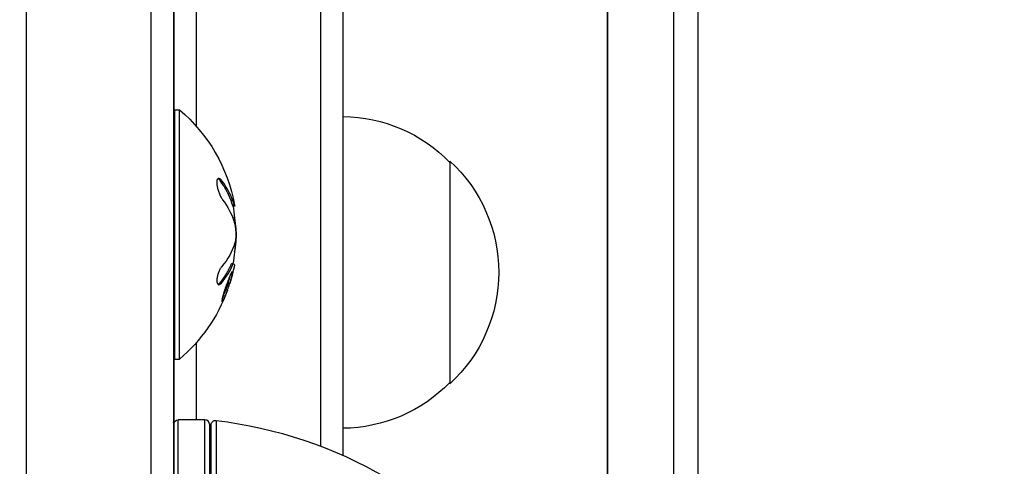
# Model space of a CAD drawing. Units: millimetres. Extents: x -5533 to 7683, y -7826 to 6611.
# Drawn here: x 920 to 1030, y 1722 to 1772 of the extents above; entities that cross this region are included whole.
import ezdxf

# ---------------------------------------------------------------- set-up
doc = ezdxf.new("R2010")
doc.units = ezdxf.units.MM
doc.header["$LTSCALE"] = 20
doc.linetypes.add('HIDDEN', pattern=[9.525, 6.35, -3.175])
for name, color, linetype in [('2d', 230, 'Continuous'), ('EN-Free_Space', 10, 'HIDDEN'), ('EN-Free_Space_Hatch', 10, 'HIDDEN')]:
    doc.layers.add(name, color=color, linetype=linetype)

msp = doc.modelspace()

# ---------------------------------------------------------------- hatches: boundary and pattern name
at = {"layer": 'EN-Free_Space_Hatch'}
h = msp.add_hatch(dxfattribs=at)
h.set_pattern_fill('ANSI31', color=256, scale=100)
h.set_pattern_definition([(136.714, (4238.28, 1138.52), (-217.692, -231.12), [])])
edge = h.paths.add_edge_path()
edge.add_line((1893.6, 2622.87), (2490.73, 2622.87))
edge.add_arc((4238.28, 1138.52), 2292.87, 91.71381, 139.65588, ccw=False)
edge.add_line((4169.71, 3430.36), (5653.35, 3474.75))
edge.add_arc((5683.26, 2475.2), 1000, -88.28619, 91.71381, ccw=False)
edge.add_line((5713.16, 1475.65), (4537.47, 1440.47))
edge.add_arc((4618.62, 322.31), 1121.1, 94.15082, 132.57984)
edge.add_arc((2512.95, 2613.84), 1990.97, 274.43078, 312.57984, ccw=False)
edge.add_line((2666.76, 628.82), (3307.91, -483.47))
edge.add_arc((2441.89, -983.47), 1000, -146.94239, 30, ccw=False)
edge.add_line((1603.76, -1528.95), (550.27, 295.76))
edge.add_arc((1416.29, 795.76), 1000, 121.49117, 210, ccw=False)
edge.add_arc((1893.6, 1622.87), 1000, 90, 178.53262, ccw=False)

# ---------------------------------------------------------------- linework, layer by layer
at = {"layer": '2d'}
for p, q in [((920.5, 1675.53), (920.5, 2652.47)), ((934.5, 1675.94), (934.5, 2651.06)), ((937, 2650.81), (937, 1677.19)), ((937.04, 2651), (937.04, 1676)), ((985.72, 1682.78), (985.72, 2645.22)), ((985.76, 1682.78), (985.76, 2645.22)), ((993.18, 1682.78), (993.18, 2645.22)), ((995.91, 1682.78), (995.91, 2645.22)), ((956.04, 1723.26), (956.04, 2604.74)), ((953.54, 1724.29), (953.54, 2603.71)), ((939.54, 2558.2), (939.54, 1760.24)), ((937.17, 1734.06), (937.17, 1762.06)), ((937.17, 1762.06), (937.67, 1762.06)), ((937.67, 1734.06), (937.67, 1762.06)), ((968.04, 1756.3), (968.04, 1731.3)), ((942.45, 1754.08), (942.25, 1754.08)), ((943.67, 1751.86), (943.47, 1751.86)), ((943.84, 1751.34), (943.64, 1751.34)), ((943.89, 1751.22), (943.69, 1751.22)), ((944.02, 1748.99), (943.95, 1748.99)), ((944.02, 1747.02), (943.94, 1747.02)), ((943.89, 1746.21), (943.88, 1746.21)), ((943.69, 1744.72), (943.49, 1744.72)), ((943.72, 1744.77), (943.52, 1744.77)), ((942.38, 1742.6), (942.18, 1742.6)), ((942.49, 1740.52), (942.43, 1740.52)), ((939.54, 1735.88), (939.54, 1727.25)), ((937.17, 1734.06), (937.67, 1734.06)), ((937, 1727.25), (937.04, 1727.25)), ((937.54, 1676), (937.54, 1727.25)), ((940.54, 1727.25), (937.54, 1727.25)), ((940.54, 1686.21), (940.54, 1727.25)), ((941.04, 1726.75), (941.04, 1686.21)), ((941.24, 1686.39), (941.24, 1726.69)), ((941.8, 1727.19), (941.8, 1686.39))]:
    msp.add_line(p, q, dxfattribs=at)
at = {"layer": '2d', "extrusion": (0, 0, -1)}
for centre, radius, start, end in [((-925.84, 1748.06), 18.33, 130.1905, 169.6683), ((-955.85, 1744.3), 17, 90.6413, 135.8135), ((-956.52, 1743.8), 17, 132.6679, 227.3321), ((-925.64, 1748.06), 18.33, 170.0651, 178.1697), ((-925.64, 1748.06), 18.33, 182.0245, 190.3539), ((-925.84, 1748.06), 18.33, 190.6692, 197.4416), ((-925.64, 1748.06), 18.33, 197.4407, 199.9613), ((-925.84, 1748.06), 18.33, 199.962, 229.8095), ((-955.85, 1743.3), 17, 224.1865, 269.3587), ((-937.54, 1726.75), 0.5, 0, 90), ((-941.74, 1726.69), 0.5, 0, 96.9217), ((-935.77, 1677.55), 50, 96.9217, 120.1017)]:
    msp.add_arc(centre, radius, start, end, dxfattribs=at)
at = {"layer": '2d'}
for centre, end in [((936.54, 1726.75), 22.9234), ((940.54, 1726.75), 90)]:
    msp.add_arc(centre, 0.5, 0, end, dxfattribs=at)
at = {"layer": '2d', "extrusion": (0, 0, -1)}
msp.add_ellipse((925.84, 1747.37), major_axis=(18.31, 0), ratio=0.607378, start_param=-0.424235, end_param=-0.202338, dxfattribs=at)
at = {"layer": '2d'}
msp.add_ellipse((925.84, 1747.38), major_axis=(-18.27, 0), ratio=0.879649, start_param=3.241997, end_param=3.307506, dxfattribs=at)
for points, knots in [([(942.45, 1754.08), (942.37, 1754.18), (942.3, 1754.25), (942.23, 1754.3), (942.16, 1754.34), (942.1, 1754.36), (942.04, 1754.35), (941.99, 1754.33), (941.95, 1754.29), (941.92, 1754.22), (941.89, 1754.15), (941.87, 1754.06), (941.87, 1753.95), (941.87, 1753.86), (941.87, 1753.74), (941.89, 1753.62), (941.9, 1753.5), (941.93, 1753.36), (941.96, 1753.23), (941.99, 1753.1), (942.04, 1752.96), (942.08, 1752.82), (942.14, 1752.68), (942.19, 1752.54), (942.25, 1752.41), (942.32, 1752.27), (942.39, 1752.14), (942.46, 1752.04), (942.48, 1752), (942.51, 1751.97), (942.53, 1751.94)], [0, 0, 0, 0, 0.120796, 0.120796, 0.120796, 0.242046, 0.242046, 0.242046, 0.356333, 0.356333, 0.356333, 0.459168, 0.459168, 0.459168, 0.553739, 0.553739, 0.553739, 0.646543, 0.646543, 0.646543, 0.743592, 0.743592, 0.743592, 0.848997, 0.848997, 0.848997, 0.964083, 0.964083, 0.964083, 1, 1, 1, 1]), ([(942.25, 1754.08), (942.17, 1754.18), (942.1, 1754.26), (942.02, 1754.31), (942, 1754.32), (941.99, 1754.32)], [0, 0, 0, 0, 0.125, 0.125, 0.1436292, 0.1436292, 0.1436292, 0.1436292]), ([(943.47, 1751.86), (943.45, 1751.91), (943.42, 1751.98), (943.39, 1752.06), (943.38, 1752.1), (943.37, 1752.12), (943.36, 1752.13), (943.34, 1752.19), (943.31, 1752.26), (943.27, 1752.34), (943.26, 1752.38), (943.25, 1752.41), (943.24, 1752.42), (943.21, 1752.47), (943.18, 1752.54), (943.14, 1752.63), (943.13, 1752.66), (943.11, 1752.69), (943.11, 1752.7), (943.08, 1752.76), (943.04, 1752.82), (943, 1752.91), (942.98, 1752.94), (942.97, 1752.97), (942.96, 1752.98), (942.93, 1753.04), (942.89, 1753.1), (942.85, 1753.18), (942.82, 1753.22), (942.81, 1753.24), (942.8, 1753.26), (942.77, 1753.31), (942.73, 1753.38), (942.68, 1753.46), (942.66, 1753.49), (942.64, 1753.52), (942.63, 1753.53), (942.51, 1753.71), (942.39, 1753.89), (942.25, 1754.08)], [0, 0, 0, 0, 0.0625, 0.09375, 0.109375, 0.109375, 0.125, 0.125, 0.1875, 0.21875, 0.234375, 0.234375, 0.25, 0.25, 0.3125, 0.34375, 0.359375, 0.359375, 0.375, 0.375, 0.4375, 0.46875, 0.484375, 0.484375, 0.5, 0.5, 0.5625, 0.59375, 0.609375, 0.609375, 0.625, 0.625, 0.6875, 0.71875, 0.734375, 0.734375, 0.75, 0.75, 1, 1, 1, 1]), ([(943.64, 1751.34), (943.64, 1751.36), (943.63, 1751.38), (943.62, 1751.41), (943.61, 1751.43), (943.6, 1751.47), (943.59, 1751.49), (943.58, 1751.54), (943.57, 1751.56), (943.56, 1751.6), (943.55, 1751.62), (943.53, 1751.67), (943.53, 1751.69), (943.5, 1751.76), (943.48, 1751.81), (943.47, 1751.86)], [0, 0, 0, 0, 0.125, 0.125, 0.25, 0.25, 0.375, 0.375, 0.5, 0.5, 0.625, 0.625, 0.75, 0.75, 1, 1, 1, 1]), ([(943.69, 1751.22), (943.69, 1751.22), (943.68, 1751.22), (943.67, 1751.25), (943.66, 1751.28), (943.64, 1751.34)], [0.6595405, 0.6595405, 0.6595405, 0.6595405, 0.75, 0.75, 1, 1, 1, 1]), ([(943.87, 1751.35), (943.88, 1751.3), (943.89, 1751.26), (943.89, 1751.24), (943.89, 1751.22), (943.89, 1751.21), (943.88, 1751.23), (943.87, 1751.25), (943.86, 1751.29), (943.84, 1751.34)], [0.3118519, 0.3118519, 0.3118519, 0.3118519, 0.5190116, 0.5190116, 0.5190116, 0.7748974, 0.7748974, 0.7748974, 1, 1, 1, 1]), ([(943.99, 1748.25), (943.99, 1748.14), (944, 1748.02), (943.99, 1747.9), (943.99, 1747.78), (943.99, 1747.66), (943.98, 1747.56), (943.97, 1747.45), (943.95, 1747.35), (943.94, 1747.26), (943.92, 1747.2), (943.91, 1747.14), (943.9, 1747.1)], [0, 0, 0, 0, 0.26951, 0.26951, 0.26951, 0.539189, 0.539189, 0.539189, 0.809594, 0.809594, 0.809594, 1, 1, 1, 1]), ([(942.41, 1744.43), (942.35, 1744.36), (942.28, 1744.26), (942.22, 1744.15), (942.16, 1744.04), (942.1, 1743.91), (942.05, 1743.77), (942, 1743.64), (941.96, 1743.5), (941.93, 1743.36), (941.9, 1743.24), (941.88, 1743.12), (941.87, 1743), (941.87, 1742.9), (941.87, 1742.81), (941.88, 1742.73), (941.89, 1742.65), (941.9, 1742.58), (941.93, 1742.54), (941.95, 1742.48), (941.99, 1742.45), (942.02, 1742.43), (942.06, 1742.41), (942.11, 1742.41), (942.16, 1742.43), (942.21, 1742.45), (942.27, 1742.49), (942.33, 1742.54), (942.34, 1742.56), (942.36, 1742.58), (942.38, 1742.6)], [0, 0, 0, 0, 0.123267, 0.123267, 0.123267, 0.246944, 0.246944, 0.246944, 0.364412, 0.364412, 0.364412, 0.469764, 0.469764, 0.469764, 0.565076, 0.565076, 0.565076, 0.656937, 0.656937, 0.656937, 0.751946, 0.751946, 0.751946, 0.854928, 0.854928, 0.854928, 0.968152, 0.968152, 0.968152, 1, 1, 1, 1]), ([(942.18, 1742.6), (942.25, 1742.69), (942.33, 1742.78), (942.43, 1742.9), (942.48, 1742.97), (942.53, 1743.04), (942.55, 1743.07), (942.57, 1743.09), (942.58, 1743.1), (942.62, 1743.16), (942.66, 1743.22), (942.72, 1743.3), (942.74, 1743.33), (942.75, 1743.35), (942.76, 1743.36), (942.8, 1743.42), (942.84, 1743.49), (942.89, 1743.56), (942.91, 1743.59), (942.92, 1743.62), (942.93, 1743.63), (942.97, 1743.68), (943.01, 1743.75), (943.05, 1743.83), (943.07, 1743.86), (943.08, 1743.88), (943.09, 1743.89), (943.12, 1743.95), (943.16, 1744.02), (943.2, 1744.1), (943.22, 1744.13), (943.23, 1744.15), (943.23, 1744.16), (943.26, 1744.22), (943.3, 1744.29), (943.33, 1744.37), (943.35, 1744.4), (943.36, 1744.42), (943.36, 1744.43), (943.41, 1744.54), (943.45, 1744.63), (943.49, 1744.72)], [0, 0, 0, 0, 0.125, 0.125, 0.1875, 0.21875, 0.234375, 0.234375, 0.25, 0.25, 0.3125, 0.34375, 0.359375, 0.359375, 0.375, 0.375, 0.4375, 0.46875, 0.484375, 0.484375, 0.5, 0.5, 0.5625, 0.59375, 0.609375, 0.609375, 0.625, 0.625, 0.6875, 0.71875, 0.734375, 0.734375, 0.75, 0.75, 0.8125, 0.84375, 0.859375, 0.859375, 0.875, 0.875, 1, 1, 1, 1]), ([(943.69, 1744.72), (943.69, 1744.73), (943.7, 1744.75), (943.71, 1744.76), (943.71, 1744.76), (943.72, 1744.77), (943.72, 1744.77)], [0, 0, 0, 0, 0.541586, 0.541586, 0.541586, 1, 1, 1, 1]), ([(943.57, 1743.85), (943.5, 1743.76), (943.37, 1743.48), (943.08, 1742.76), (942.91, 1742.31), (942.63, 1741.45), (942.51, 1741.04), (942.4, 1740.52), (942.42, 1740.42), (942.49, 1740.52)], [0.5, 0.5, 0.5, 0.5, 0.625, 0.625, 0.75, 0.75, 0.875, 0.875, 1, 1, 1, 1]), ([(942.49, 1740.52), (942.57, 1740.61), (942.71, 1740.88), (943, 1741.6), (943.16, 1742.05), (943.44, 1742.91), (943.55, 1743.32), (943.65, 1743.84), (943.64, 1743.94), (943.57, 1743.85)], [0, 0, 0, 0, 0.125, 0.125, 0.25, 0.25, 0.375, 0.375, 0.5, 0.5, 0.5, 0.5]), ([(943.13, 1742.57), (943.15, 1742.64), (943.18, 1742.72), (943.23, 1742.9), (943.26, 1743), (943.31, 1743.19), (943.33, 1743.28), (943.37, 1743.41), (943.38, 1743.46), (943.39, 1743.51)], [0.2582074, 0.2582074, 0.2582074, 0.2582074, 0.28125, 0.28125, 0.3125, 0.3125, 0.34375, 0.34375, 0.3636678, 0.3636678, 0.3636678, 0.3636678]), ([(942.47, 1740.81), (942.52, 1740.93), (942.59, 1741.08), (942.69, 1741.33), (942.73, 1741.42), (942.8, 1741.62), (942.84, 1741.71), (942.87, 1741.8)], [0.06841, 0.06841, 0.06841, 0.06841, 0.125, 0.125, 0.15625, 0.15625, 0.1843162, 0.1843162, 0.1843162, 0.1843162])]:
    msp.add_open_spline(points, degree=3, knots=knots, dxfattribs=at)
for points in [[(942.12, 1754.35), (942.12, 1754.35), (942.12, 1754.35), (942.12, 1754.35)], [(942.26, 1754.07), (942.26, 1754.07), (942.26, 1754.07), (942.26, 1754.07)], [(943.67, 1751.86), (943.39, 1752.62), (942.98, 1753.37), (942.45, 1754.08)], [(943.84, 1751.34), (943.8, 1751.48), (943.74, 1751.66), (943.67, 1751.86)], [(943.67, 1751.34), (943.67, 1751.34), (943.67, 1751.34), (943.67, 1751.34)], [(943.78, 1749.6), (943.89, 1749.27), (943.96, 1748.79), (943.99, 1748.25)], [(944.02, 1747.02), (944.09, 1747.64), (944.09, 1748.39), (944.02, 1748.99)], [(943.9, 1747.1), (943.62, 1746.17), (943.12, 1745.28), (942.41, 1744.43)], [(943.89, 1746.21), (943.94, 1746.43), (943.98, 1746.66), (944.01, 1746.9)], [(944.01, 1746.9), (944.01, 1746.94), (944.02, 1746.98), (944.02, 1747.02)], [(943.86, 1746.09), (943.87, 1746.13), (943.88, 1746.17), (943.89, 1746.21)], [(942.38, 1742.6), (942.95, 1743.28), (943.39, 1743.99), (943.69, 1744.72)], [(943.49, 1744.72), (943.5, 1744.75), (943.51, 1744.77), (943.52, 1744.77)], [(943.72, 1744.77), (943.82, 1744.73), (943.86, 1744.7), (943.85, 1744.67)], [(942, 1742.44), (942.06, 1742.48), (942.12, 1742.53), (942.18, 1742.6)], [(942.4, 1742.62), (942.4, 1742.62), (942.4, 1742.62), (942.4, 1742.62)], [(942.54, 1743.06), (942.54, 1743.06), (942.54, 1743.06), (942.54, 1743.06)], [(942.74, 1743.06), (942.74, 1743.06), (942.74, 1743.06), (942.74, 1743.06)]]:
    msp.add_open_spline(points, degree=3, dxfattribs=at)
at = {"layer": 'EN-Free_Space', "flags": 128}
msp.add_lwpolyline([(1893.6, 2622.87), (2490.73, 2622.87, -0.212292), (4169.71, 3430.36), (5653.35, 3474.75, -1), (5713.16, 1475.65), (4537.47, 1440.47, 0.169268), (3860.07, 1147.82, -0.168011), (2666.76, 628.82), (3307.91, -483.47, -0.973667), (1603.76, -1528.95), (550.27, 295.76, -0.406611), (893.92, 1648.48, -0.406732)], format="xyb", close=True, dxfattribs=at)

doc.saveas('drawing.dxf')
